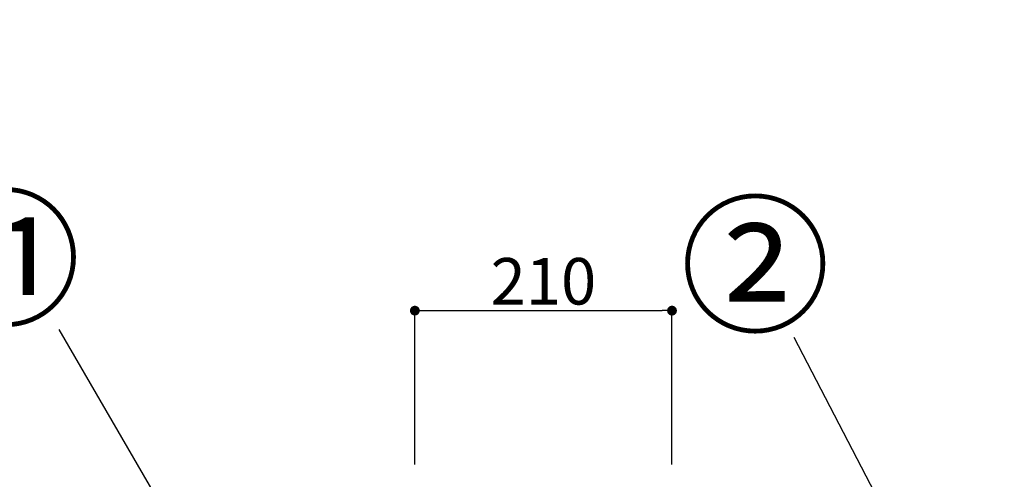
# Model space of a CAD drawing. Extents: x 27948 to 54421, y -11045 to -2175.
# Drawn here: x 33175 to 33979, y -8076 to -7700 of the extents above; entities that cross this region are included whole.
import ezdxf

# ---------------------------------------------------------------- set-up
doc = ezdxf.new("R2010")
doc.units = 0
doc.header["$LTSCALE"] = 50
doc.header["$MEASUREMENT"] = 0
doc.layers.get('0').update_dxf_attribs({"linetype": 'CONTINUOUS'})
doc.layers.get('DEFPOINTS').update_dxf_attribs({"color": 146, "linetype": 'CONTINUOUS'})
doc.layers.add('161-番号', color=110, linetype='CONTINUOUS')
doc.layers.add('166-寸法B', color=11, linetype='CONTINUOUS')
doc.styles.add('KH001', font='txt')
doc.dimstyles.new('KH1xx015', dxfattribs={"dimscale": 10, "dimtxt": 3.8, "dimasz": 0.8, "dimexe": 0.3, "dimexo": 1.2, "dimgap": 0.5, "dimtad": 3, "dimdec": 1, "dimdsep": 46, "dimlunit": 6, "dimtxsty": 'KH001', "dimblk": 'DOT', "dimcen": 1, "dimdle": 1, "dimclrd": 256, "dimclre": 256, "dimclrt": 256, "dimadec": 0, "dimazin": 0, "dimtfac": 1, "dimtdec": 1, "dimtix": 1, "dimtmove": 2, "dimatfit": 3, "dimldrblk": 'CLOSEDBLANK', "dimfxl": 1, "dimtolj": 1, "dimtzin": 0, "dimlwd": -1, "dimlwe": -1, "dimarcsym": 0})
doc.dimstyles.new('KH1xx030', dxfattribs={"dimscale": 30, "dimtxt": 2, "dimasz": 0.6, "dimexe": 0.3, "dimexo": 1.2, "dimgap": 0.5, "dimtad": 3, "dimdec": 1, "dimdsep": 46, "dimlunit": 6, "dimtxsty": 'KH001', "dimblk": 'DOT', "dimcen": 1, "dimdle": 1, "dimclrd": 256, "dimclre": 256, "dimclrt": 256, "dimadec": 0, "dimazin": 0, "dimtfac": 1, "dimtdec": 1, "dimtix": 1, "dimtmove": 2, "dimatfit": 3, "dimldrblk": 'CLOSEDBLANK', "dimfxl": 1, "dimtolj": 1, "dimtzin": 0, "dimlwd": -1, "dimlwe": -1, "dimarcsym": 0})

# ---------------------------------------------------------------- blocks, each defined once
blk = doc.blocks.new('_Dot')
at = {"color": 0, "linetype": 'ByBlock', "lineweight": -2}
blk.add_line((-0.5, 0), (-1, 0), dxfattribs=at)
at = {"color": 0, "linetype": 'ByBlock', "const_width": 0.5}
blk.add_lwpolyline([(-0.25, 0, 1), (0.25, 0, 1)], format="xyb", close=True, dxfattribs=at)
blk = doc.blocks.new('*D51')
at = {"layer": 'DEFPOINTS', "transparency": 16777216}
for p, q in [((33497.34, -8063.78), (33497.34, -7934.99)), ((33707.34, -8063.78), (33707.34, -7934.99)), ((33505.34, -7937.99), (33699.34, -7937.99))]:
    blk.add_line(p, q, dxfattribs=at)
at = {"layer": 'DEFPOINTS', "color": 0, "transparency": 16777216}
for p in [(33707.34, -7937.99), (33497.34, -8075.78), (33707.34, -8075.78)]:
    blk.add_point(p, dxfattribs=at)
at = {"layer": 'DEFPOINTS', "transparency": 16777216, "xscale": 8, "yscale": 8, "zscale": 8, "rotation": 180}
blk.add_blockref('_Dot', (33497.34, -7937.99), dxfattribs=at)
at = {"layer": 'DEFPOINTS', "transparency": 16777216, "xscale": 8, "yscale": 8, "zscale": 8}
blk.add_blockref('_Dot', (33707.34, -7937.99), dxfattribs=at)
at = {"layer": 'DEFPOINTS', "transparency": 16777216, "insert": (33602.34, -7913.99), "char_height": 38, "attachment_point": 5, "style": 'KH001'}
blk.add_mtext('\\A1;210', dxfattribs=at)
blk = doc.blocks.new('_ClosedBlank')
at = {"color": 0, "linetype": 'ByBlock', "lineweight": -2}
for p, q in [((-1, 0.167), (0, 0)), ((-1, 0.167), (-1, -0.167)), ((0, 0), (-1, -0.167))]:
    blk.add_line(p, q, dxfattribs=at)
blk = doc.blocks.new('*D193')
at = {"layer": '166-寸法B', "transparency": 16777216}
for p, q in [((33995.34, -6584.89), (34394.85, -6584.89)), ((34385.85, -8966.89), (34385.85, -6602.89)), ((33879.39, -8984.89), (34394.85, -8984.89))]:
    blk.add_line(p, q, dxfattribs=at)
at = {"layer": 'DEFPOINTS', "color": 0, "transparency": 16777216}
for p in [(33959.34, -6584.89), (34385.85, -6584.89), (33843.39, -8984.89)]:
    blk.add_point(p, dxfattribs=at)
at = {"layer": '166-寸法B', "transparency": 16777216, "xscale": 18, "yscale": 18, "zscale": 18}
for p, rotation in [((34385.85, -6584.89), 90), ((34385.85, -8984.89), 270)]:
    blk.add_blockref('_Dot', p, dxfattribs=dict(at, rotation=rotation))
at = {"layer": '166-寸法B', "transparency": 16777216, "insert": (34337.04, -7784.89), "char_height": 60, "attachment_point": 5, "rotation": 90, "style": 'KH001'}
blk.add_mtext('\\A1;2,400', dxfattribs=at)
blk = doc.blocks.new('*D200')
at = {"layer": '166-寸法B', "transparency": 16777216}
for p, q in [((33995.34, -7289.89), (34259.85, -7289.89)), ((34250.85, -8106.89), (34250.85, -7307.89)), ((34005.34, -8124.89), (34259.85, -8124.89))]:
    blk.add_line(p, q, dxfattribs=at)
at = {"layer": 'DEFPOINTS', "color": 0, "transparency": 16777216}
for p in [(33959.34, -7289.89), (34250.85, -7289.89), (33969.34, -8124.89)]:
    blk.add_point(p, dxfattribs=at)
at = {"layer": '166-寸法B', "transparency": 16777216, "xscale": 18, "yscale": 18, "zscale": 18}
for p, rotation in [((34250.85, -7289.89), 90), ((34250.85, -8124.89), 270)]:
    blk.add_blockref('_Dot', p, dxfattribs=dict(at, rotation=rotation))
at = {"layer": '166-寸法B', "transparency": 16777216, "insert": (34200.82, -7754.7), "char_height": 60, "attachment_point": 5, "rotation": 90, "style": 'KH001'}
blk.add_mtext('\\A1;835(785)', dxfattribs=at)

msp = doc.modelspace()

# ---------------------------------------------------------------- texts
at = {"layer": '161-番号', "char_height": 90, "attachment_point": 3, "style": 'KH001'}
for s, insert in [('⑪', (33224.73, -7850.9)), ('②', (33836.7, -7856.15))]:
    msp.add_mtext(s, dxfattribs=dict(at, insert=insert))

# ---------------------------------------------------------------- dimensions: what is measured, and where the dimension line sits
at = {"layer": '166-寸法B'}
dim = msp.add_linear_dim(base=(34385.85, -6584.89), p1=(33843.39, -8984.89), p2=(33959.34, -6584.89), angle=90, dimstyle='KH1xx030', dxfattribs=at)
dim.commit()
dim.dimension.update_dxf_attribs({"geometry": '*D193', "text_midpoint": (34337.04, -7784.89)})
dim = msp.add_linear_dim(base=(34250.85, -7289.89), p1=(33969.34, -8124.89), p2=(33959.34, -7289.89), angle=90, dimstyle='KH1xx030', override={"dimpost": '(785)'}, dxfattribs=at)
dim.commit()
dim.dimension.update_dxf_attribs({"geometry": '*D200', "text_midpoint": (34200.82, -7754.7), "dimtype": 128})
at = {"layer": 'DEFPOINTS'}
dim = msp.add_linear_dim(base=(33707.34, -7937.99), p1=(33497.34, -8075.78), p2=(33707.34, -8075.78), dimstyle='KH1xx015', dxfattribs=at)
dim.commit()
dim.dimension.update_dxf_attribs({"geometry": '*D51', "text_midpoint": (33602.34, -7913.99)})

# ---------------------------------------------------------------- leaders
at = {"layer": '161-番号'}
for points in [[(33285.23, -8496.64), (32969.1, -7951.49)], [(33393.79, -8275.27), (33206.78, -7953.44)], [(33907.12, -8152.69), (33807.05, -7959.96)]]:
    msp.add_leader(points, dimstyle='KH1xx030', override={"dimasz": 2, "dimgap": 0.5, "dimtad": 1}, dxfattribs=at)

doc.saveas('drawing.dxf')
